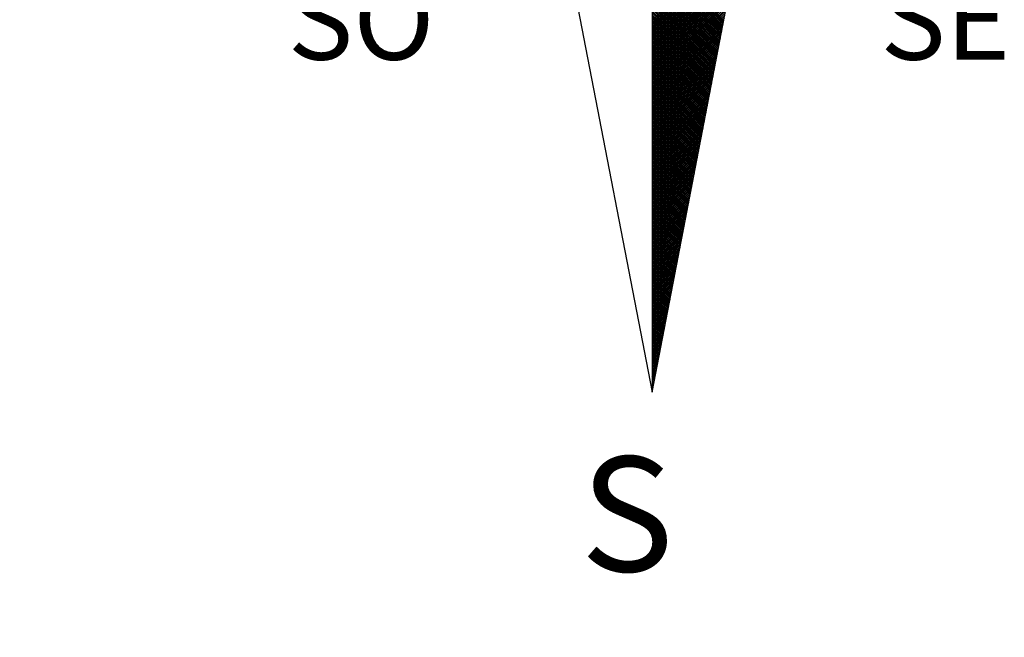
# Model space of a CAD drawing. Extents: x 188198 to 189771, y 1678204 to 1679043.
# Drawn here: x 188607 to 188625, y 1678977 to 1678987 of the extents above; entities that cross this region are included whole.
import ezdxf

# ---------------------------------------------------------------- set-up
doc = ezdxf.new("R2010")
doc.units = 0
doc.header["$LTSCALE"] = 10
doc.header["$MEASUREMENT"] = 0
doc.layers.get('0').update_dxf_attribs({"linetype": 'CONTINUOUS'})
doc.layers.add('NORTE', color=7, linetype='CONTINUOUS')
doc.layers.add('T-TEXTP', color=7, linetype='CONTINUOUS')
doc.styles.add('ROMANT', font='romant', dxfattribs={"height": 0.2})

# ---------------------------------------------------------------- blocks, each defined once
blk = doc.blocks.new('*X13')
at = {"color": 0}
for p, q in [((182559.3401, 1662932.4469), (182560.2031, 1662933.3099)), ((182559.3401, 1662932.4292), (182560.1989, 1662933.288)), ((182559.3401, 1662932.4115), (182560.1947, 1662933.2661)), ((182559.3401, 1662932.3939), (182560.1905, 1662933.2442)), ((182559.3401, 1662932.3762), (182560.1862, 1662933.2223)), ((182559.3401, 1662932.3585), (182560.182, 1662933.2004)), ((182559.3401, 1662932.3408), (182560.1778, 1662933.1785)), ((182559.3401, 1662932.3232), (182560.1735, 1662933.1566)), ((182560.0367, 1662932.4472), (182559.3401, 1662933.1438)), ((182559.3401, 1662932.3055), (182560.1693, 1662933.1347)), ((182560.0338, 1662932.4324), (182559.3401, 1662933.1261)), ((182559.3401, 1662932.2878), (182560.1651, 1662933.1128)), ((182560.031, 1662932.4176), (182559.3401, 1662933.1084)), ((182559.3401, 1662932.2701), (182560.1609, 1662933.0909)), ((182560.0281, 1662932.4028), (182559.3401, 1662933.0908)), ((182560.0252, 1662932.388), (182559.3401, 1662933.0731)), ((182559.3401, 1662932.2524), (182560.1566, 1662933.069)), ((182560.0224, 1662932.3731), (182559.3401, 1662933.0554)), ((182559.3401, 1662932.2348), (182560.1524, 1662933.0471)), ((182560.0195, 1662932.3583), (182559.3401, 1662933.0377)), ((182559.3401, 1662932.2171), (182560.1482, 1662933.0252)), ((182560.0167, 1662932.3435), (182559.3401, 1662933.0201)), ((182559.3401, 1662932.1994), (182560.144, 1662933.0033)), ((182560.0138, 1662932.3287), (182559.3401, 1662933.0024)), ((182560.0109, 1662932.3139), (182559.3401, 1662932.9847)), ((182559.3401, 1662932.1817), (182560.1397, 1662932.9814)), ((182560.0081, 1662932.299), (182559.3401, 1662932.967)), ((182559.3401, 1662932.1641), (182560.1355, 1662932.9595)), ((182560.0052, 1662932.2842), (182559.3401, 1662932.9493)), ((182559.3401, 1662932.1464), (182560.1313, 1662932.9376)), ((182560.0024, 1662932.2694), (182559.3401, 1662932.9317)), ((182559.3401, 1662932.1287), (182560.1271, 1662932.9157)), ((182559.9995, 1662932.2546), (182559.3401, 1662932.914)), ((182559.9967, 1662932.2398), (182559.3401, 1662932.8963)), ((182559.3401, 1662932.111), (182560.1228, 1662932.8938)), ((182559.9938, 1662932.2249), (182559.3401, 1662932.8786)), ((182559.3401, 1662932.0933), (182560.1186, 1662932.8718)), ((182559.9909, 1662932.2101), (182559.3401, 1662932.861)), ((182559.3401, 1662932.0757), (182560.1144, 1662932.8499)), ((182559.9881, 1662932.1953), (182559.3401, 1662932.8433)), ((182559.3401, 1662932.058), (182560.1102, 1662932.828)), ((182559.9852, 1662932.1805), (182559.3401, 1662932.8256)), ((182559.9824, 1662932.1657), (182559.3401, 1662932.8079)), ((182559.3401, 1662932.0403), (182560.1059, 1662932.8061)), ((182559.9795, 1662932.1509), (182559.3401, 1662932.7902)), ((182559.3401, 1662932.0226), (182560.1017, 1662932.7842)), ((182559.9766, 1662932.136), (182559.3401, 1662932.7726)), ((182559.3401, 1662932.005), (182560.0975, 1662932.7623)), ((182559.9738, 1662932.1212), (182559.3401, 1662932.7549)), ((182559.3401, 1662931.9873), (182560.0933, 1662932.7404)), ((182559.9709, 1662932.1064), (182559.3401, 1662932.7372)), ((182559.9681, 1662932.0916), (182559.3401, 1662932.7195)), ((182559.3401, 1662931.9696), (182560.089, 1662932.7185)), ((182559.9652, 1662932.0768), (182559.3401, 1662932.7019)), ((182559.3401, 1662931.9519), (182560.0848, 1662932.6966)), ((182559.9623, 1662932.0619), (182559.3401, 1662932.6842)), ((182559.3401, 1662931.9342), (182560.0806, 1662932.6747)), ((182559.9595, 1662932.0471), (182559.3401, 1662932.6665)), ((182559.3401, 1662931.9166), (182560.0763, 1662932.6528)), ((182559.9566, 1662932.0323), (182559.3401, 1662932.6488)), ((182559.9538, 1662932.0175), (182559.3401, 1662932.6311)), ((182559.3401, 1662931.8989), (182560.0721, 1662932.6309)), ((182559.9509, 1662932.0027), (182559.3401, 1662932.6135)), ((182559.3401, 1662931.8812), (182560.0679, 1662932.609)), ((182559.948, 1662931.9879), (182559.3401, 1662932.5958)), ((182559.3401, 1662931.8635), (182560.0637, 1662932.5871)), ((182559.9452, 1662931.973), (182559.3401, 1662932.5781)), ((182559.3401, 1662931.8459), (182560.0594, 1662932.5652)), ((182559.9423, 1662931.9582), (182559.3401, 1662932.5604)), ((182559.3401, 1662931.8282), (182560.0552, 1662932.5433)), ((182559.9395, 1662931.9434), (182559.3401, 1662932.5428)), ((182559.9366, 1662931.9286), (182559.3401, 1662932.5251)), ((182559.3401, 1662931.8105), (182560.051, 1662932.5214)), ((182559.9338, 1662931.9138), (182559.3401, 1662932.5074)), ((182559.3401, 1662931.7928), (182560.0468, 1662932.4995)), ((182559.9309, 1662931.8989), (182559.3401, 1662932.4897)), ((182559.3401, 1662931.7751), (182560.0425, 1662932.4776)), ((182559.928, 1662931.8841), (182559.3401, 1662932.472)), ((182559.3401, 1662931.7575), (182560.0383, 1662932.4557)), ((182559.9252, 1662931.8693), (182559.3401, 1662932.4544)), ((182559.9223, 1662931.8545), (182559.3401, 1662932.4367)), ((182559.3401, 1662931.7398), (182560.0341, 1662932.4338)), ((182559.9195, 1662931.8397), (182559.3401, 1662932.419)), ((182559.3401, 1662931.7221), (182560.0299, 1662932.4119)), ((182559.9166, 1662931.8248), (182559.3401, 1662932.4013)), ((182559.3401, 1662931.7044), (182560.0256, 1662932.39)), ((182559.9137, 1662931.81), (182559.3401, 1662932.3837)), ((182559.3401, 1662931.6868), (182560.0214, 1662932.3681)), ((182559.9109, 1662931.7952), (182559.3401, 1662932.366)), ((182559.908, 1662931.7804), (182559.3401, 1662932.3483)), ((182559.3401, 1662931.6691), (182560.0172, 1662932.3462)), ((182559.9052, 1662931.7656), (182559.3401, 1662932.3306)), ((182559.3401, 1662931.6514), (182560.013, 1662932.3243)), ((182559.9023, 1662931.7508), (182559.3401, 1662932.313)), ((182559.3401, 1662931.6337), (182560.0087, 1662932.3023)), ((182559.8994, 1662931.7359), (182559.3401, 1662932.2953)), ((182559.3401, 1662931.6161), (182560.0045, 1662932.2804)), ((182559.8966, 1662931.7211), (182559.3401, 1662932.2776)), ((182559.8937, 1662931.7063), (182559.3401, 1662932.2599)), ((182559.3401, 1662931.5984), (182560.0003, 1662932.2585)), ((182559.8909, 1662931.6915), (182559.3401, 1662932.2422)), ((182559.3401, 1662931.5807), (182559.996, 1662932.2366)), ((182559.888, 1662931.6767), (182559.3401, 1662932.2246)), ((182559.3401, 1662931.563), (182559.9918, 1662932.2147)), ((182559.8851, 1662931.6618), (182559.3401, 1662932.2069)), ((182559.3401, 1662931.5453), (182559.9876, 1662932.1928)), ((182559.8823, 1662931.647), (182559.3401, 1662932.1892)), ((182559.8794, 1662931.6322), (182559.3401, 1662932.1715)), ((182559.3401, 1662931.5277), (182559.9834, 1662932.1709)), ((182559.8766, 1662931.6174), (182559.3401, 1662932.1539)), ((182559.3401, 1662931.51), (182559.9791, 1662932.149)), ((182559.8737, 1662931.6026), (182559.3401, 1662932.1362)), ((182559.3401, 1662931.4923), (182559.9749, 1662932.1271)), ((182559.8708, 1662931.5878), (182559.3401, 1662932.1185)), ((182559.3401, 1662931.4746), (182559.9707, 1662932.1052)), ((182559.868, 1662931.5729), (182559.3401, 1662932.1008)), ((182559.3401, 1662931.457), (182559.9665, 1662932.0833)), ((182559.8651, 1662931.5581), (182559.3401, 1662932.0831)), ((182559.8623, 1662931.5433), (182559.3401, 1662932.0655)), ((182559.3401, 1662931.4393), (182559.9622, 1662932.0614)), ((182559.8594, 1662931.5285), (182559.3401, 1662932.0478)), ((182559.3401, 1662931.4216), (182559.958, 1662932.0395)), ((182559.8566, 1662931.5137), (182559.3401, 1662932.0301)), ((182559.3401, 1662931.4039), (182559.9538, 1662932.0176)), ((182559.8537, 1662931.4988), (182559.3401, 1662932.0124)), ((182559.3401, 1662931.3862), (182559.9496, 1662931.9957)), ((182559.8508, 1662931.484), (182559.3401, 1662931.9948)), ((182559.848, 1662931.4692), (182559.3401, 1662931.9771)), ((182559.3401, 1662931.3686), (182559.9453, 1662931.9738)), ((182559.8451, 1662931.4544), (182559.3401, 1662931.9594)), ((182559.3401, 1662931.3509), (182559.9411, 1662931.9519)), ((182559.8423, 1662931.4396), (182559.3401, 1662931.9417)), ((182559.3401, 1662931.3332), (182559.9369, 1662931.93)), ((182559.8394, 1662931.4247), (182559.3401, 1662931.924)), ((182559.3401, 1662931.3155), (182559.9327, 1662931.9081)), ((182559.8365, 1662931.4099), (182559.3401, 1662931.9064)), ((182559.8337, 1662931.3951), (182559.3401, 1662931.8887)), ((182559.3401, 1662931.2979), (182559.9284, 1662931.8862)), ((182559.8308, 1662931.3803), (182559.3401, 1662931.871)), ((182559.3401, 1662931.2802), (182559.9242, 1662931.8643)), ((182559.828, 1662931.3655), (182559.3401, 1662931.8533)), ((182559.3401, 1662931.2625), (182559.92, 1662931.8424)), ((182559.8251, 1662931.3507), (182559.3401, 1662931.8357)), ((182559.3401, 1662931.2448), (182559.9157, 1662931.8205)), ((182559.8222, 1662931.3358), (182559.3401, 1662931.818)), ((182559.8194, 1662931.321), (182559.3401, 1662931.8003)), ((182559.3401, 1662931.2271), (182559.9115, 1662931.7986)), ((182559.8165, 1662931.3062), (182559.3401, 1662931.7826)), ((182559.3401, 1662931.2095), (182559.9073, 1662931.7767)), ((182559.8137, 1662931.2914), (182559.3401, 1662931.7649)), ((182559.3401, 1662931.1918), (182559.9031, 1662931.7547)), ((182559.8108, 1662931.2766), (182559.3401, 1662931.7473)), ((182559.3401, 1662931.1741), (182559.8988, 1662931.7328)), ((182559.8079, 1662931.2617), (182559.3401, 1662931.7296)), ((182559.8051, 1662931.2469), (182559.3401, 1662931.7119)), ((182559.3401, 1662931.1564), (182559.8946, 1662931.7109)), ((182559.8022, 1662931.2321), (182559.3401, 1662931.6942)), ((182559.3401, 1662931.1388), (182559.8904, 1662931.689)), ((182559.7994, 1662931.2173), (182559.3401, 1662931.6766)), ((182559.3401, 1662931.1211), (182559.8862, 1662931.6671)), ((182559.7965, 1662931.2025), (182559.3401, 1662931.6589)), ((182559.3401, 1662931.1034), (182559.8819, 1662931.6452)), ((182559.7937, 1662931.1877), (182559.3401, 1662931.6412)), ((182559.7908, 1662931.1728), (182559.3401, 1662931.6235)), ((182559.3401, 1662931.0857), (182559.8777, 1662931.6233)), ((182559.7879, 1662931.158), (182559.3401, 1662931.6058)), ((182559.3401, 1662931.068), (182559.8735, 1662931.6014)), ((182559.7851, 1662931.1432), (182559.3401, 1662931.5882)), ((182559.3401, 1662931.0504), (182559.8693, 1662931.5795)), ((182559.7822, 1662931.1284), (182559.3401, 1662931.5705)), ((182559.3401, 1662931.0327), (182559.865, 1662931.5576)), ((182559.7794, 1662931.1136), (182559.3401, 1662931.5528)), ((182559.3401, 1662931.015), (182559.8608, 1662931.5357)), ((182559.7765, 1662931.0987), (182559.3401, 1662931.5351)), ((182559.7736, 1662931.0839), (182559.3401, 1662931.5175)), ((182559.3401, 1662930.9973), (182559.8566, 1662931.5138)), ((182559.7708, 1662931.0691), (182559.3401, 1662931.4998)), ((182559.3401, 1662930.9797), (182559.8524, 1662931.4919)), ((182559.7679, 1662931.0543), (182559.3401, 1662931.4821)), ((182559.3401, 1662930.962), (182559.8481, 1662931.47)), ((182559.7651, 1662931.0395), (182559.3401, 1662931.4644)), ((182559.3401, 1662930.9443), (182559.8439, 1662931.4481)), ((182559.7622, 1662931.0246), (182559.3401, 1662931.4467)), ((182559.7593, 1662931.0098), (182559.3401, 1662931.4291)), ((182559.3401, 1662930.9266), (182559.8397, 1662931.4262)), ((182559.7565, 1662930.995), (182559.3401, 1662931.4114)), ((182559.3401, 1662930.9089), (182559.8355, 1662931.4043)), ((182559.7536, 1662930.9802), (182559.3401, 1662931.3937)), ((182559.3401, 1662930.8913), (182559.8312, 1662931.3824)), ((182559.7508, 1662930.9654), (182559.3401, 1662931.376)), ((182559.3401, 1662930.8736), (182559.827, 1662931.3605)), ((182559.7479, 1662930.9506), (182559.3401, 1662931.3584)), ((182559.745, 1662930.9357), (182559.3401, 1662931.3407)), ((182559.3401, 1662930.8559), (182559.8228, 1662931.3386)), ((182559.7422, 1662930.9209), (182559.3401, 1662931.323)), ((182559.3401, 1662930.8382), (182559.8185, 1662931.3167)), ((182559.7393, 1662930.9061), (182559.3401, 1662931.3053)), ((182559.3401, 1662930.8206), (182559.8143, 1662931.2948)), ((182559.7365, 1662930.8913), (182559.3401, 1662931.2876)), ((182559.3401, 1662930.8029), (182559.8101, 1662931.2729)), ((182559.7336, 1662930.8765), (182559.3401, 1662931.27)), ((182559.7308, 1662930.8616), (182559.3401, 1662931.2523)), ((182559.3401, 1662930.7852), (182559.8059, 1662931.251)), ((182559.7279, 1662930.8468), (182559.3401, 1662931.2346)), ((182559.3401, 1662930.7675), (182559.8016, 1662931.2291)), ((182559.725, 1662930.832), (182559.3401, 1662931.2169)), ((182559.3401, 1662930.7498), (182559.7974, 1662931.2072)), ((182559.7222, 1662930.8172), (182559.3401, 1662931.1993)), ((182559.3401, 1662930.7322), (182559.7932, 1662931.1852)), ((182559.7193, 1662930.8024), (182559.3401, 1662931.1816)), ((182559.7165, 1662930.7876), (182559.3401, 1662931.1639)), ((182559.3401, 1662930.7145), (182559.789, 1662931.1633)), ((182559.7136, 1662930.7727), (182559.3401, 1662931.1462)), ((182559.3401, 1662930.6968), (182559.7847, 1662931.1414)), ((182559.7107, 1662930.7579), (182559.3401, 1662931.1285)), ((182559.3401, 1662930.6791), (182559.7805, 1662931.1195)), ((182559.7079, 1662930.7431), (182559.3401, 1662931.1109)), ((182559.3401, 1662930.6615), (182559.7763, 1662931.0976)), ((182559.705, 1662930.7283), (182559.3401, 1662931.0932)), ((182559.3401, 1662930.6438), (182559.7721, 1662931.0757)), ((182559.7022, 1662930.7135), (182559.3401, 1662931.0755)), ((182559.6993, 1662930.6986), (182559.3401, 1662931.0578)), ((182559.3401, 1662930.6261), (182559.7678, 1662931.0538)), ((182559.6964, 1662930.6838), (182559.3401, 1662931.0402)), ((182559.3401, 1662930.6084), (182559.7636, 1662931.0319)), ((182559.6936, 1662930.669), (182559.3401, 1662931.0225)), ((182559.3401, 1662930.5907), (182559.7594, 1662931.01)), ((182559.6907, 1662930.6542), (182559.3401, 1662931.0048)), ((182559.3401, 1662930.5731), (182559.7552, 1662930.9881)), ((182559.6879, 1662930.6394), (182559.3401, 1662930.9871)), ((182559.685, 1662930.6245), (182559.3401, 1662930.9694)), ((182559.3401, 1662930.5554), (182559.7509, 1662930.9662)), ((182559.6821, 1662930.6097), (182559.3401, 1662930.9518)), ((182559.3401, 1662930.5377), (182559.7467, 1662930.9443)), ((182559.6793, 1662930.5949), (182559.3401, 1662930.9341)), ((182559.3401, 1662930.52), (182559.7425, 1662930.9224)), ((182559.6764, 1662930.5801), (182559.3401, 1662930.9164)), ((182559.3401, 1662930.5024), (182559.7382, 1662930.9005)), ((182559.6736, 1662930.5653), (182559.3401, 1662930.8987)), ((182559.6707, 1662930.5505), (182559.3401, 1662930.8811)), ((182559.3401, 1662930.4847), (182559.734, 1662930.8786)), ((182559.6679, 1662930.5356), (182559.3401, 1662930.8634)), ((182559.3401, 1662930.467), (182559.7298, 1662930.8567)), ((182559.665, 1662930.5208), (182559.3401, 1662930.8457)), ((182559.3401, 1662930.4493), (182559.7256, 1662930.8348)), ((182559.6621, 1662930.506), (182559.3401, 1662930.828)), ((182559.3401, 1662930.4316), (182559.7213, 1662930.8129)), ((182559.6593, 1662930.4912), (182559.3401, 1662930.8103)), ((182559.6564, 1662930.4764), (182559.3401, 1662930.7927)), ((182559.3401, 1662930.414), (182559.7171, 1662930.791)), ((182559.6536, 1662930.4615), (182559.3401, 1662930.775)), ((182559.3401, 1662930.3963), (182559.7129, 1662930.7691)), ((182559.6507, 1662930.4467), (182559.3401, 1662930.7573)), ((182559.3401, 1662930.3786), (182559.7087, 1662930.7472)), ((182559.6478, 1662930.4319), (182559.3401, 1662930.7396)), ((182559.3401, 1662930.3609), (182559.7044, 1662930.7253)), ((182559.645, 1662930.4171), (182559.3401, 1662930.722)), ((182559.6421, 1662930.4023), (182559.3401, 1662930.7043)), ((182559.3401, 1662930.3433), (182559.7002, 1662930.7034)), ((182559.6393, 1662930.3875), (182559.3401, 1662930.6866)), ((182559.3401, 1662930.3256), (182559.696, 1662930.6815)), ((182559.6364, 1662930.3726), (182559.3401, 1662930.6689)), ((182559.3401, 1662930.3079), (182559.6918, 1662930.6596)), ((182559.6335, 1662930.3578), (182559.3401, 1662930.6512)), ((182559.3401, 1662930.2902), (182559.6875, 1662930.6377)), ((182559.6307, 1662930.343), (182559.3401, 1662930.6336)), ((182559.6278, 1662930.3282), (182559.3401, 1662930.6159)), ((182559.3401, 1662930.2725), (182559.6833, 1662930.6157)), ((182559.625, 1662930.3134), (182559.3401, 1662930.5982)), ((182559.3401, 1662930.2549), (182559.6791, 1662930.5938)), ((182559.6221, 1662930.2985), (182559.3401, 1662930.5805)), ((182559.3401, 1662930.2372), (182559.6749, 1662930.5719)), ((182559.6192, 1662930.2837), (182559.3401, 1662930.5629)), ((182559.3401, 1662930.2195), (182559.6706, 1662930.55)), ((182559.6164, 1662930.2689), (182559.3401, 1662930.5452)), ((182559.3401, 1662930.2018), (182559.6664, 1662930.5281)), ((182559.6135, 1662930.2541), (182559.3401, 1662930.5275)), ((182559.6107, 1662930.2393), (182559.3401, 1662930.5098)), ((182559.3401, 1662930.1842), (182559.6622, 1662930.5062)), ((182559.6078, 1662930.2244), (182559.3401, 1662930.4922)), ((182559.3401, 1662930.1665), (182559.6579, 1662930.4843)), ((182559.6049, 1662930.2096), (182559.3401, 1662930.4745)), ((182559.3401, 1662930.1488), (182559.6537, 1662930.4624)), ((182559.6021, 1662930.1948), (182559.3401, 1662930.4568)), ((182559.3401, 1662930.1311), (182559.6495, 1662930.4405)), ((182559.5992, 1662930.18), (182559.3401, 1662930.4391)), ((182559.5964, 1662930.1652), (182559.3401, 1662930.4214)), ((182559.3401, 1662930.1134), (182559.6453, 1662930.4186)), ((182559.5935, 1662930.1504), (182559.3401, 1662930.4038)), ((182559.3401, 1662930.0958), (182559.641, 1662930.3967)), ((182559.5907, 1662930.1355), (182559.3401, 1662930.3861)), ((182559.3401, 1662930.0781), (182559.6368, 1662930.3748)), ((182559.5878, 1662930.1207), (182559.3401, 1662930.3684)), ((182559.3401, 1662930.0604), (182559.6326, 1662930.3529)), ((182559.5849, 1662930.1059), (182559.3401, 1662930.3507)), ((182559.5821, 1662930.0911), (182559.3401, 1662930.3331)), ((182559.3401, 1662930.0427), (182559.6284, 1662930.331)), ((182559.5792, 1662930.0763), (182559.3401, 1662930.3154)), ((182559.3401, 1662930.0251), (182559.6241, 1662930.3091)), ((182559.5764, 1662930.0614), (182559.3401, 1662930.2977)), ((182559.3401, 1662930.0074), (182559.6199, 1662930.2872)), ((182559.5735, 1662930.0466), (182559.3401, 1662930.28)), ((182559.3401, 1662929.9897), (182559.6157, 1662930.2653)), ((182559.5706, 1662930.0318), (182559.3401, 1662930.2623)), ((182559.5678, 1662930.017), (182559.3401, 1662930.2447)), ((182559.3401, 1662929.972), (182559.6115, 1662930.2434)), ((182559.5649, 1662930.0022), (182559.3401, 1662930.227)), ((182559.3401, 1662929.9543), (182559.6072, 1662930.2215)), ((182559.5621, 1662929.9874), (182559.3401, 1662930.2093)), ((182559.3401, 1662929.9367), (182559.603, 1662930.1996)), ((182559.5592, 1662929.9725), (182559.3401, 1662930.1916)), ((182559.3401, 1662929.919), (182559.5988, 1662930.1777)), ((182559.5563, 1662929.9577), (182559.3401, 1662930.174)), ((182559.5535, 1662929.9429), (182559.3401, 1662930.1563)), ((182559.3401, 1662929.9013), (182559.5946, 1662930.1558)), ((182559.5506, 1662929.9281), (182559.3401, 1662930.1386)), ((182559.3401, 1662929.8836), (182559.5903, 1662930.1339)), ((182559.5478, 1662929.9133), (182559.3401, 1662930.1209)), ((182559.3401, 1662929.866), (182559.5861, 1662930.112)), ((182559.5449, 1662929.8984), (182559.3401, 1662930.1032)), ((182559.3401, 1662929.8483), (182559.5819, 1662930.0901)), ((182559.542, 1662929.8836), (182559.3401, 1662930.0856)), ((182559.3401, 1662929.8306), (182559.5777, 1662930.0682)), ((182559.5392, 1662929.8688), (182559.3401, 1662930.0679)), ((182559.5363, 1662929.854), (182559.3401, 1662930.0502)), ((182559.3401, 1662929.8129), (182559.5734, 1662930.0462)), ((182559.5335, 1662929.8392), (182559.3401, 1662930.0325)), ((182559.3401, 1662929.7953), (182559.5692, 1662930.0243)), ((182559.5306, 1662929.8243), (182559.3401, 1662930.0149)), ((182559.3401, 1662929.7776), (182559.565, 1662930.0024)), ((182559.5278, 1662929.8095), (182559.3401, 1662929.9972)), ((182559.3401, 1662929.7599), (182559.5607, 1662929.9805)), ((182559.5249, 1662929.7947), (182559.3401, 1662929.9795)), ((182559.522, 1662929.7799), (182559.3401, 1662929.9618)), ((182559.3401, 1662929.7422), (182559.5565, 1662929.9586)), ((182559.5192, 1662929.7651), (182559.3401, 1662929.9441)), ((182559.3401, 1662929.7245), (182559.5523, 1662929.9367)), ((182559.5163, 1662929.7503), (182559.3401, 1662929.9265)), ((182559.3401, 1662929.7069), (182559.5481, 1662929.9148)), ((182559.5135, 1662929.7354), (182559.3401, 1662929.9088)), ((182559.3401, 1662929.6892), (182559.5438, 1662929.8929)), ((182559.5106, 1662929.7206), (182559.3401, 1662929.8911)), ((182559.5077, 1662929.7058), (182559.3401, 1662929.8734)), ((182559.3401, 1662929.6715), (182559.5396, 1662929.871)), ((182559.5049, 1662929.691), (182559.3401, 1662929.8558)), ((182559.3401, 1662929.6538), (182559.5354, 1662929.8491)), ((182559.502, 1662929.6762), (182559.3401, 1662929.8381)), ((182559.3401, 1662929.6362), (182559.5312, 1662929.8272)), ((182559.4992, 1662929.6613), (182559.3401, 1662929.8204)), ((182559.3401, 1662929.6185), (182559.5269, 1662929.8053)), ((182559.4963, 1662929.6465), (182559.3401, 1662929.8027)), ((182559.4934, 1662929.6317), (182559.3401, 1662929.785)), ((182559.3401, 1662929.6008), (182559.5227, 1662929.7834)), ((182559.4906, 1662929.6169), (182559.3401, 1662929.7674)), ((182559.3401, 1662929.5831), (182559.5185, 1662929.7615)), ((182559.4877, 1662929.6021), (182559.3401, 1662929.7497)), ((182559.3401, 1662929.5654), (182559.5143, 1662929.7396)), ((182559.4849, 1662929.5873), (182559.3401, 1662929.732)), ((182559.3401, 1662929.5478), (182559.51, 1662929.7177)), ((182559.482, 1662929.5724), (182559.3401, 1662929.7143)), ((182559.4791, 1662929.5576), (182559.3401, 1662929.6967)), ((182559.3401, 1662929.5301), (182559.5058, 1662929.6958)), ((182559.4763, 1662929.5428), (182559.3401, 1662929.679)), ((182559.3401, 1662929.5124), (182559.5016, 1662929.6739)), ((182559.4734, 1662929.528), (182559.3401, 1662929.6613)), ((182559.3401, 1662929.4947), (182559.4974, 1662929.652)), ((182559.4706, 1662929.5132), (182559.3401, 1662929.6436)), ((182559.3401, 1662929.4771), (182559.4931, 1662929.6301)), ((182559.4677, 1662929.4983), (182559.3401, 1662929.6259)), ((182559.4649, 1662929.4835), (182559.3401, 1662929.6083)), ((182559.3401, 1662929.4594), (182559.4889, 1662929.6082)), ((182559.462, 1662929.4687), (182559.3401, 1662929.5906)), ((182559.3401, 1662929.4417), (182559.4847, 1662929.5863)), ((182559.4591, 1662929.4539), (182559.3401, 1662929.5729)), ((182559.3401, 1662929.424), (182559.4804, 1662929.5644)), ((182559.4563, 1662929.4391), (182559.3401, 1662929.5552)), ((182559.3401, 1662929.4063), (182559.4762, 1662929.5425)), ((182559.4534, 1662929.4242), (182559.3401, 1662929.5376)), ((182559.3401, 1662929.3887), (182559.472, 1662929.5206)), ((182559.4506, 1662929.4094), (182559.3401, 1662929.5199)), ((182559.4477, 1662929.3946), (182559.3401, 1662929.5022)), ((182559.3401, 1662929.371), (182559.4678, 1662929.4986)), ((182559.4448, 1662929.3798), (182559.3401, 1662929.4845)), ((182559.3401, 1662929.3533), (182559.4635, 1662929.4767)), ((182559.442, 1662929.365), (182559.3401, 1662929.4668)), ((182559.3401, 1662929.3356), (182559.4593, 1662929.4548)), ((182559.4391, 1662929.3502), (182559.3401, 1662929.4492)), ((182559.3401, 1662929.318), (182559.4551, 1662929.4329)), ((182559.4363, 1662929.3353), (182559.3401, 1662929.4315)), ((182559.4334, 1662929.3205), (182559.3401, 1662929.4138)), ((182559.3401, 1662929.3003), (182559.4509, 1662929.411)), ((182559.4305, 1662929.3057), (182559.3401, 1662929.3961)), ((182559.3401, 1662929.2826), (182559.4466, 1662929.3891)), ((182559.4277, 1662929.2909), (182559.3401, 1662929.3785)), ((182559.3401, 1662929.2649), (182559.4424, 1662929.3672)), ((182559.4248, 1662929.2761), (182559.3401, 1662929.3608)), ((182559.3401, 1662929.2472), (182559.4382, 1662929.3453)), ((182559.422, 1662929.2612), (182559.3401, 1662929.3431)), ((182559.4191, 1662929.2464), (182559.3401, 1662929.3254)), ((182559.3401, 1662929.2296), (182559.434, 1662929.3234)), ((182559.4162, 1662929.2316), (182559.3401, 1662929.3077)), ((182559.3401, 1662929.2119), (182559.4297, 1662929.3015)), ((182559.4134, 1662929.2168), (182559.3401, 1662929.2901)), ((182559.3401, 1662929.1942), (182559.4255, 1662929.2796)), ((182559.4105, 1662929.202), (182559.3401, 1662929.2724)), ((182559.3401, 1662929.1765), (182559.4213, 1662929.2577)), ((182559.4077, 1662929.1872), (182559.3401, 1662929.2547)), ((182559.4048, 1662929.1723), (182559.3401, 1662929.237)), ((182559.3401, 1662929.1589), (182559.4171, 1662929.2358)), ((182559.402, 1662929.1575), (182559.3401, 1662929.2194)), ((182559.3401, 1662929.1412), (182559.4128, 1662929.2139)), ((182559.3991, 1662929.1427), (182559.3401, 1662929.2017)), ((182559.3401, 1662929.1235), (182559.4086, 1662929.192)), ((182559.3962, 1662929.1279), (182559.3401, 1662929.184)), ((182559.3401, 1662929.1058), (182559.4044, 1662929.1701)), ((182559.3934, 1662929.1131), (182559.3401, 1662929.1663)), ((182559.3905, 1662929.0982), (182559.3401, 1662929.1486)), ((182559.3401, 1662929.0881), (182559.4002, 1662929.1482)), ((182559.3877, 1662929.0834), (182559.3401, 1662929.131)), ((182559.3401, 1662929.0705), (182559.3959, 1662929.1263)), ((182559.3848, 1662929.0686), (182559.3401, 1662929.1133)), ((182559.3401, 1662929.0528), (182559.3917, 1662929.1044)), ((182559.3819, 1662929.0538), (182559.3401, 1662929.0956)), ((182559.3401, 1662929.0351), (182559.3875, 1662929.0825)), ((182559.3791, 1662929.039), (182559.3401, 1662929.0779)), ((182559.3401, 1662929.0174), (182559.3832, 1662929.0606)), ((182559.3762, 1662929.0241), (182559.3401, 1662929.0603)), ((182559.3734, 1662929.0093), (182559.3401, 1662929.0426)), ((182559.3401, 1662928.9998), (182559.379, 1662929.0387)), ((182559.3705, 1662928.9945), (182559.3401, 1662929.0249)), ((182559.3401, 1662928.9821), (182559.3748, 1662929.0168)), ((182559.3676, 1662928.9797), (182559.3401, 1662929.0072)), ((182559.3401, 1662928.9644), (182559.3706, 1662928.9949)), ((182559.3648, 1662928.9649), (182559.3401, 1662928.9895)), ((182559.3401, 1662928.9467), (182559.3663, 1662928.973)), ((182559.3619, 1662928.9501), (182559.3401, 1662928.9719)), ((182559.3591, 1662928.9352), (182559.3401, 1662928.9542)), ((182559.3401, 1662928.929), (182559.3621, 1662928.9511)), ((182559.3562, 1662928.9204), (182559.3401, 1662928.9365)), ((182559.3401, 1662928.9114), (182559.3579, 1662928.9291)), ((182559.3533, 1662928.9056), (182559.3401, 1662928.9188)), ((182559.3401, 1662928.8937), (182559.3537, 1662928.9072)), ((182559.3505, 1662928.8908), (182559.3401, 1662928.9012)), ((182559.3401, 1662928.876), (182559.3494, 1662928.8853)), ((182559.3476, 1662928.876), (182559.3401, 1662928.8835)), ((182559.3448, 1662928.8611), (182559.3401, 1662928.8658)), ((182559.3401, 1662928.8583), (182559.3452, 1662928.8634)), ((182559.3419, 1662928.8463), (182559.3401, 1662928.8481)), ((182559.3401, 1662928.8407), (182559.341, 1662928.8415))]:
    blk.add_line(p, q, dxfattribs=at)
blk = doc.blocks.new('NORTEGEO')
at = {"layer": 'NORTE', "color": 7}
for p, q in [((0, 6.6682), (0, -6.6682)), ((-1.0785, -1.0785), (0, -6.6682)), ((0, -6.6682), (1.0785, -1.0785))]:
    blk.add_line(p, q, dxfattribs=at)
at = {"layer": 'NORTE'}
blk.add_blockref('*X13', (-182559.3401, -1662935.5052), dxfattribs=at)
at = {"layer": 'NORTE', "color": 7, "style": 'ROMANT'}
for s, height, p in [('SO', 0.78147, (-3.5412, -3.4353)), ('SE', 0.78147, (2.2196, -3.4353)), ('S', 1.1164, (-0.6975, -8.4105))]:
    blk.add_text(s, height=height, dxfattribs=at).set_placement(p)

msp = doc.modelspace()

# ---------------------------------------------------------------- block references
at = {"layer": 'NORTE', "ltscale": 0.75, "xscale": 1.790037972852588, "yscale": 1.790037972852588, "zscale": 1.790037972954514}
msp.add_blockref('NORTEGEO', (188618.446, 1678992.891), dxfattribs=at)

# ---------------------------------------------------------------- texts
at = {"layer": 'T-TEXTP', "insert": (188581.766, 1678984.666), "char_height": 2.5, "width": 41.2849, "attachment_point": 1, "rotation": 339.7834}
msp.add_mtext('{\\f@Arial Unicode MS|b0|i0|c0|p34;R. Antono João Francisco}', dxfattribs=at)

doc.saveas('drawing.dxf')
